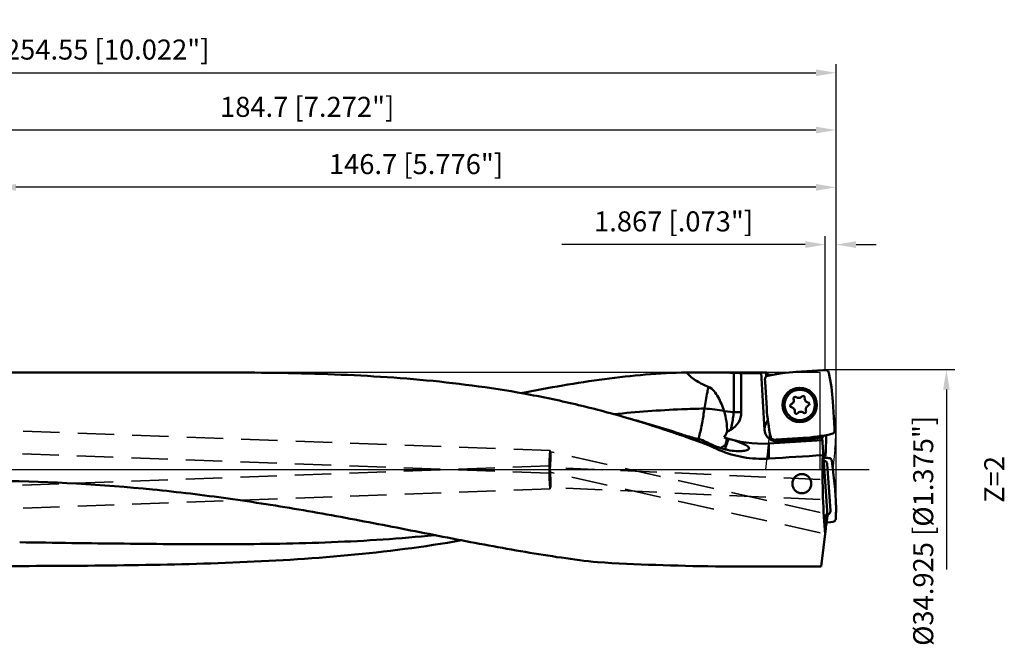
# Model space of a CAD drawing. Units: millimetres. Extents: x -102 to 214, y -31 to 90.
# Drawn here: x 42 to 214, y -31 to 79 of the extents above; entities that cross this region are included whole.
import ezdxf

# ---------------------------------------------------------------- set-up
doc = ezdxf.new("R2010")
doc.units = ezdxf.units.MM
doc.linetypes.add('CENTER2', pattern=[28.575, 19.05, -3.175, 3.175, -3.175])
doc.linetypes.add('DASHED2', pattern=[9.525, 6.35, -3.175])
for name, color, linetype, lineweight in [('1', 4, 'Continuous', 50), ('2', 7, 'Continuous', 25), ('3', 1, 'DASHED2', 35), ('4', 2, 'CENTER2', 25), ('cut', 1, 'Continuous', 25), ('nocut', 7, 'Continuous', 25), ('sk2', 7, 'Continuous', 25)]:
    doc.layers.add(name, color=color, linetype=linetype, lineweight=lineweight)
doc.layers.add('6', color=5, linetype='Continuous')
doc.styles.add('simplex', font='txt.shx', dxfattribs={"height": 3.5})
doc.dimstyles.new('コピー - ISO-25', dxfattribs={"dimscale": 0, "dimtxt": 3.5, "dimasz": 3.5, "dimexe": 1.5, "dimexo": 0, "dimgap": 2.3, "dimtad": 1, "dimdec": 8, "dimdsep": 46, "dimtxsty": 'simplex', "dimcen": 0.09, "dimclrd": 256, "dimclre": 256, "dimclrt": 256, "dimadec": 0, "dimazin": 0, "dimtfac": 1, "dimtofl": 0, "dimtmove": 0, "dimatfit": 3, "dimfxl": 1, "dimtolj": 1, "dimlwd": -1, "dimlwe": -1, "dimarcsym": 0})

# ---------------------------------------------------------------- blocks, each defined once
blk = doc.blocks.new('*D234')
at = {"layer": 'Defpoints', "color": 0}
for p in [(184.7, 69.28), (-69.85, 18.02), (184.7, -6.92)]:
    blk.add_point(p, dxfattribs=at)
at = {"layer": 'sk2'}
for p, q in [((-69.85, 18.02), (-69.85, 70.78)), ((184.7, -6.92), (184.7, 70.78)), ((-66.35, 69.28), (181.2, 69.28))]:
    blk.add_line(p, q, dxfattribs=at)
for points in [[(-66.35, 69.86), (-66.35, 68.69), (-69.85, 69.28)], [(181.2, 68.69), (181.2, 69.86), (184.7, 69.28)]]:
    blk.add_solid(points, dxfattribs=at)
at = {"layer": 'sk2', "insert": (57.43, 73.33), "char_height": 3.5, "attachment_point": 5, "style": 'simplex'}
blk.add_mtext('\\A1;254.55 [10.022"]', dxfattribs=at)
blk = doc.blocks.new('*D245')
at = {"layer": '2'}
for p, q in [((0, 24.9), (0, 60.78)), ((184.7, -6.92), (184.7, 60.78)), ((181.2, 59.28), (3.5, 59.28))]:
    blk.add_line(p, q, dxfattribs=at)
for points in [[(3.5, 59.86), (3.5, 58.69), (0, 59.28)], [(181.2, 58.69), (181.2, 59.86), (184.7, 59.28)]]:
    blk.add_solid(points, dxfattribs=at)
at = {"layer": 'Defpoints', "color": 0}
for p in [(0, 59.28), (0, 24.9), (184.7, -6.92)]:
    blk.add_point(p, dxfattribs=at)
at = {"layer": '2', "insert": (92.35, 63.33), "char_height": 3.5, "attachment_point": 5, "style": 'simplex'}
blk.add_mtext('\\A1;184.7 [7.272"]', dxfattribs=at)
blk = doc.blocks.new('*D267')
at = {"layer": '2'}
for p, q in [((38, 17.03), (38, 50.78)), ((184.7, -6.92), (184.7, 50.78)), ((181.2, 49.28), (41.5, 49.28))]:
    blk.add_line(p, q, dxfattribs=at)
for points in [[(41.5, 49.86), (41.5, 48.69), (38, 49.28)], [(181.2, 48.69), (181.2, 49.86), (184.7, 49.28)]]:
    blk.add_solid(points, dxfattribs=at)
at = {"layer": 'Defpoints', "color": 0}
for p in [(38, 49.28), (38, 17.03), (184.7, -6.92)]:
    blk.add_point(p, dxfattribs=at)
at = {"layer": '2', "insert": (111.35, 53.33), "char_height": 3.5, "attachment_point": 5, "style": 'simplex'}
blk.add_mtext('\\A1;146.7 [5.776"]', dxfattribs=at)
blk = doc.blocks.new('*D278')
at = {"layer": '2'}
for p, q in [((182.83, 17.37), (182.83, 40.78)), ((184.7, -6.92), (184.7, 40.78)), ((179.33, 39.28), (136.82, 39.28)), ((188.2, 39.28), (191.7, 39.28))]:
    blk.add_line(p, q, dxfattribs=at)
for points in [[(179.33, 38.69), (179.33, 39.86), (182.83, 39.28)], [(188.2, 39.86), (188.2, 38.69), (184.7, 39.28)]]:
    blk.add_solid(points, dxfattribs=at)
at = {"layer": 'Defpoints', "color": 0}
for p in [(182.83, 39.28), (182.83, 17.37), (184.7, -6.92)]:
    blk.add_point(p, dxfattribs=at)
at = {"layer": '2', "insert": (156.33, 43.33), "char_height": 3.5, "attachment_point": 5, "style": 'simplex'}
blk.add_mtext('\\A1;1.867 [.073"]', dxfattribs=at)
blk = doc.blocks.new('*D289')
at = {"layer": '2'}
for p, q in [((182.77, 17.46), (205.47, 17.46)), ((203.97, 13.96), (203.97, -17.46))]:
    blk.add_line(p, q, dxfattribs=at)
blk.add_solid([(204.55, 13.96), (203.39, 13.96), (203.97, 17.46)], dxfattribs=at)
at = {"layer": 'Defpoints', "color": 0}
for p in [(182.77, 17.46), (143.79, -17.46), (203.97, -17.46)]:
    blk.add_point(p, dxfattribs=at)
at = {"layer": '2', "insert": (199.92, -10.7), "char_height": 3.5, "attachment_point": 5, "rotation": 90, "style": 'simplex'}
blk.add_mtext('\\A1;%%C34.925 [%%c1.375"]', dxfattribs=at)

msp = doc.modelspace()

# ---------------------------------------------------------------- linework, layer by layer
at = {"layer": '1'}
for p, q in [((177.79463496, 17.07142112), (182.40778248, 17.35357395)), ((182.83347671, 17.36911961), (182.45969074, 17.35606728)), ((38.74074563, 16.9625), (75.10779361, 16.9625)), ((172.41950519, 16.96220523), (161.24177529, 16.9625)), ((166.84295698, 16.89087139), (166.84297357, 10)), ((168.15611414, 10), (168.15611608, 16.83816814)), ((168.15611608, 16.83816814), (171.61509339, 16.83816814)), ((171.60756104, 16.96132089), (172.22218657, 6.91228244)), ((171.68402504, 16.96249555), (171.65464991, 16.96245338)), ((172.29246779, 15.76295388), (172.30552012, 15.38916791)), ((172.49190678, 16.23037321), (172.41950519, 16.96220523)), ((172.69273984, 16.88687082), (172.74406977, 16.3680303)), ((173.22810789, 16.55404501), (173.66847697, 16.55404501)), ((173.22810789, 16.55404501), (173.23647658, 16.46945469)), ((172.59016629, 10.72411213), (172.30801346, 15.33725965)), ((184.14194395, 11.86695245), (184.42409678, 7.25380493)), ((165.14012183, 10.20908187), (166.84297357, 10)), ((168.15611511, 10), (166.84296527, 10)), ((172.78231004, 8.66625875), (172.43890748, 7.97749978)), ((184.43964244, 6.82811069), (184.42659011, 7.20189667)), ((157.11929245, 6.17056115), (156.86986866, 6.2568646)), ((157.12057723, 6.17380064), (156.87068732, 6.25793024)), ((157.77093207, 5.94339487), (157.62672164, 5.99387752)), ((157.77158773, 5.94291713), (157.62748557, 5.99402354)), ((157.69095108, 6.172974), (157.83602535, 6.12460872)), ((161.02168371, 5.23459296), (161.36197716, 5.122931)), ((173.89863352, 5.22194496), (174.2724195, 5.23499729)), ((178.93747528, 5.51964346), (174.32432776, 5.23749063)), ((174.44647158, 4.9444013), (174.42815701, 5.24384174)), ((178.95578984, 5.22020302), (174.44647158, 4.9444013)), ((175.62591877, 5.31709998), (175.64423333, 5.01765954)), ((178.93747528, 5.51964346), (178.95578984, 5.22020302)), ((183.18801268, -8.06652648), (182.27237531, 5.59146561)), ((182.95535942, 6.01617799), (182.90057043, 2.87731872)), ((161.20610648, 4.70649026), (160.87037268, 4.83022823)), ((163.31659926, 4.22436276), (163.31659926, 3.85629818)), ((172.96758457, 4.55337758), (172.96758394, 1.91883129)), ((182.303687, 5.12440857), (172.96758457, 4.55337758)), ((182.46619569, 2.70036773), (182.36590432, 2.50875427)), ((182.90057043, 2.87731872), (182.83929138, 2.87518695)), ((183.15958354, 0.98226615), (183.71410918, -7.22641585)), ((183.9821348, 1.49711472), (184.03095395, 1.1277114)), ((184.52016783, -3.5026584), (184.03706215, 1.07630034)), ((182.97610662, -9.79236283), (183.18801268, -8.06652648)), ((182.10212582, -16.91036521), (182.91364059, -10.30110781)), ((183.04282469, -9.24898778), (183.71534308, -9.17857232)), ((184.13776495, -9.12385404), (183.76695097, -9.17248782)), ((163.63548718, -16.91036521), (182.10212582, -16.91036521))]:
    msp.add_line(p, q, dxfattribs=at)
for radius in [3, 2.65]:
    msp.add_circle((178.36605512, 11.29553229), radius, dxfattribs=at)
for centre, radius, start, end in [((179.79875691, -15.69568315), 32.82833573, 93.5000000005, 102.3746699119), ((151.37483968, 9.8628305), 32.82833573, 3.5000000005, 12.3746699121), ((176.63112514, 12.0807066), 0.693, 290.4852528817, 20.8147471289), ((177.55183838, 12.43072395), 0.292, 50.4852527099, 200.8147471255), ((178.17857103, 13.19061287), 0.693, 230.4852529377, 320.8147471858), ((178.94205156, 12.5682605), 0.292, 350.4852528558, 140.8147469891), ((179.913501, 12.40543856), 0.693, 170.4852528786, 260.8147471563), ((205.35727055, 12.72823408), 32.82833573, 183.5000000005, 192.3746699121), ((176.97584193, 11.15799573), 0.292, 110.4852528569, 260.8147471985), ((176.81860923, 10.18562601), 0.693, 350.4852528688, 80.8147470978), ((180.10098509, 10.51035798), 0.693, 110.4852528165, 200.8147471096), ((179.7562683, 11.43306884), 0.292, 290.4852530116, 80.8147470594), ((164.70000489, 10), 3.45610925, 298.1791973171, 359.9999999954), ((177.79005867, 10.02280408), 0.292, 170.4852528791, 320.8147469836), ((178.55353921, 9.4004517), 0.693, 50.485252948, 140.8147471883), ((179.18027186, 10.16034063), 0.292, 230.4852526852, 20.8147471714), ((174.31826964, 7.04048437), 2.1, 153.5000000006, 273.4999999958), ((159.70000489, 8.97363148), 6.42502938, 328.576511639, 338.6689905416), ((171.74661315, 24.51608402), 20, 250.8407681075, 273.4999999878), ((175.5160314, 7.11374262), 2.1, 273.4999999991, 304.5027191334), ((176.93335333, 38.28674772), 32.82833573, 273.5000000005, 282.3746699119), ((176.93335333, 38.28674772), 33.12833573, 273.5000000002, 279.434403743)]:
    msp.add_arc(centre, radius, start, end, dxfattribs=at)
for centre, major_axis, ratio, start_param, end_param in [((174.07989108, 0), (1.73168826, -16.95977986), 0.1754158187, 3.0292174773, 3.117788242), ((178.19367406, 0), (36.35536945, -16.75083059), 0.0734786747, 4.3100057351, 4.3248974129), ((88.03265054, 0), (282.52514335, 16.65302529), 0.0114163015, 5.0170669059, 5.0521468945), ((184.1291279, 0), (0, -16.9625), 0.1051042353, 4.5639443671, 5.4383532482), ((185.38011949, -10.86509883), (1.54434453, -22.85970715), 0.0872897061, 4.0556554743, 4.0919066535), ((184.44079116, 3.14627656), (1.99981477, 0.06961011), 0.0873897906, 3.7952393483, 3.8316489899), ((183.07845041, -9.53450102), (0.00681556, -1.79481677), 0.1032430549, 2.4982983752, 3.1179459299), ((170.89550043, 0), (92.66964448, 0), 0.1830426791, 4.407291316, 4.6339656692)]:
    msp.add_ellipse(centre, major_axis=major_axis, ratio=ratio, start_param=start_param, end_param=end_param, dxfattribs=at)
for points in [[(182.40778248, 17.35357395), (182.42507287, 17.35463148), (182.44237859, 17.35546273), (182.45969074, 17.35606728)], [(161.24177529, 16.96250745), (163.10898854, 16.96250745), (164.97635687, 16.9387189), (166.84295698, 16.89087139)], [(173.22810789, 16.55404501), (173.18473924, 16.55404501), (173.14135167, 16.55530275), (173.09805731, 16.55783999)], [(172.30801346, 15.33725965), (172.30695593, 15.35455004), (172.30612468, 15.37185576), (172.30552012, 15.38916791)], [(148.54251414, 8.92305074), (148.39173755, 8.96744959), (148.2409029, 9.01165173), (148.09001069, 9.05565603)], [(165.12767905, 10.24714235), (165.13189004, 10.23447623), (165.13610162, 10.22180795), (165.14002691, 10.2090504)], [(166.33208423, 6.95352945), (166.12032544, 6.84009607), (165.90401902, 6.73492454), (165.68488438, 6.63649219)], [(184.42409678, 7.25380493), (184.42515431, 7.23651454), (184.42598556, 7.21920882), (184.42659011, 7.20189667)], [(156.9274637, 6.42657296), (157.18217534, 6.34267892), (157.43667687, 6.25814423), (157.69096316, 6.17296962)], [(157.62672164, 5.99387752), (157.45765518, 6.05299162), (157.28851214, 6.11188714), (157.11929245, 6.17056115)], [(160.87037268, 4.83022823), (159.84004352, 5.20903753), (158.80690773, 5.58031207), (157.77093207, 5.94339487)], [(160.78769475, 5.7596266), (160.74830944, 5.61022277), (160.70776097, 5.46111992), (160.66596125, 5.31237352)], [(174.32432776, 5.23749063), (174.30703737, 5.2364331), (174.28973165, 5.23560185), (174.2724195, 5.23499729)], [(182.46232731, 5.82526068), (182.46578358, 5.85923395), (182.46654213, 5.89361623), (182.46425792, 5.92768839)], [(162.39515286, 4.26343762), (161.99921074, 4.41220869), (161.60286302, 4.55990498), (161.20610648, 4.70649026)], [(162.51496165, 4.58422376), (162.13008615, 4.76260675), (161.7457823, 4.94222708), (161.3619885, 5.12292562)], [(162.82393954, 4.10184722), (162.68106316, 4.15584982), (162.53813432, 4.20971385), (162.39515286, 4.26343762)], [(171.7689645, 1.88138851), (172.16869931, 1.88138851), (172.56862906, 1.89387792), (172.96758426, 1.91883131)], [(182.85872728, 2.31648954), (182.73625909, 2.32049763), (182.61376686, 2.32382886), (182.49126185, 2.32648294)], [(183.41734989, 2.01606186), (183.11507038, 2.03118303), (182.81255377, 2.04213877), (182.50997241, 2.04892605)], [(184.03706215, 1.07630034), (184.03525142, 1.09346279), (184.03321499, 1.11060291), (184.03095395, 1.12771185)], [(183.71534308, -9.17857232), (183.7325707, -9.17676851), (183.74977626, -9.17473985), (183.76695097, -9.17248737)]]:
    msp.add_open_spline(points, degree=3, dxfattribs=at)
for points, knots in [([(182.83347672, 17.3691195), (182.90257681, 17.37153607), (183.04280528, 17.35203492), (183.22970728, 17.2530804), (183.37196717, 17.09659392), (183.42565682, 16.96559364), (183.44047826, 16.89805854)], [0, 0, 0, 0, 0.250016473, 0.4999997764, 0.7499834631, 1, 1, 1, 1]), ([(148.09001069, 9.05565603), (145.14126323, 9.91559154), (139.21126162, 11.47882565), (127.2278819, 13.96548246), (112.03089151, 15.91918072), (93.61839303, 16.86456394), (81.29436416, 16.96249993), (75.10779341, 16.9625)], [0, 0, 0, 0, 0.1250829887, 0.2495954543, 0.498187195, 0.7480661807, 1, 1, 1, 1]), ([(158.6075701, 16.94668156), (153.8168589, 16.8612116), (144.11872982, 15.99202557), (134.55368133, 14.29541331), (129.72553922, 13.35273968)], [0, 0, 0, 0, 0.4934179192, 1, 1, 1, 1]), ([(158.60757057, 16.94668123), (158.82708203, 16.9493188), (159.37580344, 16.96072208), (160.25394869, 16.95508479), (160.91248949, 16.96250745), (161.24177523, 16.96250745)], [0, 0, 0, 0, 0.250004186, 0.624999665, 1, 1, 1, 1]), ([(162.39743251, 14.46001378), (161.6931632, 14.74133831), (160.31081525, 15.39551348), (159.11147382, 16.37345166), (158.60757057, 16.94668123)], [0, 0, 0, 0, 0.4984079921, 1, 1, 1, 1]), ([(168.15611511, 16.83816808), (168.04957518, 16.84438144), (167.61208127, 16.86716974), (167.17421559, 16.88237088), (166.84296527, 16.89086202)], [0, 0, 0, 0, 0.2436105964, 1, 1, 1, 1]), ([(171.65464991, 16.96245338), (171.6478774, 16.96242999), (171.63662232, 16.96207014), (171.62054053, 16.96279888), (171.61401965, 16.96093256), (171.60749936, 16.96232961), (171.60756105, 16.96132089)], [0, 0, 0, 0, 0.4310958495, 0.7449738794, 0.9356715279, 1, 1, 1, 1]), ([(172.29246791, 15.76295389), (172.29005134, 15.83205398), (172.30955249, 15.97228245), (172.40850701, 16.15918445), (172.56499348, 16.30144434), (172.69599377, 16.35513399), (172.76352887, 16.36995543)], [0, 0, 0, 0, 0.250016473, 0.4999997764, 0.7499834631, 1, 1, 1, 1]), ([(173.09805731, 16.55783999), (173.04736362, 16.56081087), (172.95621107, 16.56901647), (172.8355232, 16.5921615), (172.75943634, 16.61520533), (172.71681794, 16.64349051), (172.71539008, 16.65792323)], [0, 0, 0, 0, 0.3764076632, 0.6822511802, 0.8924963789, 1, 1, 1, 1]), ([(162.39741131, 14.46002427), (162.34190888, 14.14285043), (162.11693064, 12.8719889), (161.88238338, 11.60282764), (161.70180464, 10.65118274)], [0, 0, 0, 0, 0.2494874705, 1, 1, 1, 1]), ([(165.12767905, 10.24714235), (164.85563039, 11.06542854), (164.38039432, 12.27934133), (163.45747765, 13.72002189), (162.78794996, 14.30402124), (162.39743251, 14.46001378)], [0, 0, 0, 0, 0.5039187936, 0.7542591805, 1, 1, 1, 1]), ([(161.70179941, 10.65118298), (160.38706313, 10.6282), (155.12258858, 10.4670212), (149.86782631, 10.05984537), (145.93586308, 9.66733348)], [0, 0, 0, 0, 0.2496822022, 1, 1, 1, 1]), ([(161.70179942, 10.65118302), (161.60593225, 9.81858659), (161.3556968, 8.17635714), (160.99714198, 6.55414144), (160.78769475, 5.7596266)], [0, 0, 0, 0, 0.5049523479, 1, 1, 1, 1]), ([(165.12767905, 10.24714235), (164.59924815, 10.35264729), (163.459808, 10.52210078), (162.31254081, 10.61704199), (161.70180522, 10.65118259)], [0, 0, 0, 0, 0.4683504623, 1, 1, 1, 1]), ([(148.5408495, 8.92097865), (149.24377129, 8.73387378), (152.05691986, 7.96339528), (154.84779979, 7.11154431), (156.9272314, 6.42664899)], [0, 0, 0, 0, 0.2493892006, 1, 1, 1, 1]), ([(156.86986866, 6.2568646), (156.17927392, 6.49531925), (153.41909087, 7.43186614), (150.6376918, 8.30608839), (148.54251414, 8.92305074)], [0, 0, 0, 0, 0.2506590416, 1, 1, 1, 1]), ([(165.14012052, 10.20908292), (165.32955074, 9.61969079), (165.59741881, 8.43523716), (165.68680725, 7.22561942), (165.68488331, 6.63649301)], [0, 0, 0, 0, 0.5123967936, 1, 1, 1, 1]), ([(166.84299521, 9.9999962), (166.81330293, 9.7394784), (166.68321631, 8.71776453), (166.50127839, 7.70238405), (166.33205981, 6.95351795)], [0, 0, 0, 0, 0.2545794145, 1, 1, 1, 1]), ([(161.0216852, 5.23459129), (160.75586327, 5.29069803), (159.68147979, 5.54113349), (158.62496898, 5.86284267), (157.83602539, 6.12460872)], [0, 0, 0, 0, 0.2463278507, 1, 1, 1, 1]), ([(165.91820403, 5.38418262), (165.87783588, 5.25248211), (165.72121375, 4.7618915), (165.54206179, 4.27808009), (165.39212216, 3.93188313)], [0, 0, 0, 0, 0.26746192, 1, 1, 1, 1]), ([(165.61797883, 5.47823112), (165.60674684, 5.38155926), (165.55785323, 5.01258792), (165.48566852, 4.64645209), (165.4160909, 4.38052043)], [0, 0, 0, 0, 0.2614745088, 1, 1, 1, 1]), ([(173.89863352, 5.22194508), (173.82953343, 5.21952851), (173.68930496, 5.23902966), (173.50240296, 5.33798418), (173.36014307, 5.49447065), (173.30645342, 5.62547094), (173.29163198, 5.69300604)], [0, 0, 0, 0, 0.250016473, 0.4999997764, 0.7499834631, 1, 1, 1, 1]), ([(182.36369293, 5.60650379), (182.37535212, 5.60844115), (182.40019651, 5.62945091), (182.44086501, 5.70092598), (182.45696722, 5.77257402), (182.46232731, 5.82526068)], [0, 0, 0, 0, 0.1427158267, 0.3605215349, 1, 1, 1, 1]), ([(184.43964233, 6.82811069), (184.4420589, 6.7590106), (184.42255775, 6.61878213), (184.32360323, 6.43188013), (184.16711675, 6.28962024), (184.03611647, 6.23593059), (183.96858137, 6.22110915)], [0, 0, 0, 0, 0.250016473, 0.4999997764, 0.7499834631, 1, 1, 1, 1]), ([(161.3619885, 5.12292562), (161.47063037, 5.04012081), (161.94744351, 4.68499668), (162.4394323, 4.35048459), (162.82393954, 4.10184722)], [0, 0, 0, 0, 0.2297760993, 1, 1, 1, 1]), ([(162.51496165, 4.58422376), (162.71472911, 4.49163568), (162.98158861, 4.37083501), (163.24989233, 4.25333016), (163.31659926, 4.22436276)], [0, 0, 0, 0, 0.7517120083, 1, 1, 1, 1]), ([(163.31659926, 4.22436276), (163.85757466, 3.98944489), (164.92392852, 3.60405948), (166.48064772, 3.26809427), (167.66954063, 3.18109456), (168.46897503, 3.23211054), (168.8068026, 3.29054817), (168.95557805, 3.32990299)], [0, 0, 0, 0, 0.3055908428, 0.5854017967, 0.8230036589, 0.9202615381, 1, 1, 1, 1]), ([(163.31659926, 3.85629818), (164.61907611, 3.20816377), (167.38867624, 2.21436556), (170.31109937, 1.88138851), (171.7689645, 1.88138851)], [0, 0, 0, 0, 0.4994786171, 1, 1, 1, 1]), ([(165.41609051, 4.38049395), (165.34607941, 4.32523634), (165.05786818, 4.1062519), (164.75390724, 3.9081245), (164.51827547, 3.77078356)], [0, 0, 0, 0, 0.2464328506, 1, 1, 1, 1]), ([(165.34331183, 3.53185706), (165.34841224, 3.56388079), (165.36825496, 3.69676473), (165.3831549, 3.83037007), (165.39212658, 3.9318992)], [0, 0, 0, 0, 0.2413609743, 1, 1, 1, 1]), ([(165.39212216, 3.93188313), (165.39532214, 3.96809044), (165.40719555, 4.11739876), (165.41375082, 4.26711772), (165.4160909, 4.38052043)], [0, 0, 0, 0, 0.2426865, 1, 1, 1, 1]), ([(167.00405772, 5.08651459), (167.21689451, 5.00364387), (167.62074355, 4.8464694), (168.18682299, 4.61843543), (168.66958532, 4.40785908), (169.05313218, 4.21252676), (169.30047977, 4.04761231), (169.43040523, 3.91510658), (169.48747582, 3.82596494), (169.51062379, 3.73630382), (169.48951207, 3.61353334), (169.41846773, 3.54317171), (169.36624357, 3.50499065)], [0, 0, 0, 0, 0.2153664144, 0.4086102155, 0.5754809963, 0.7117142516, 0.8144766999, 0.8537274714, 0.8859529376, 0.9132391964, 0.9389991833, 1, 1, 1, 1]), ([(169.36624357, 3.50499065), (169.34141291, 3.48683696), (169.21401014, 3.40813926), (169.0701838, 3.36021906), (168.95557805, 3.32990299)], [0, 0, 0, 0, 0.2060124525, 1, 1, 1, 1]), ([(182.48448201, 2.42760214), (182.48507155, 2.41880821), (182.50655932, 2.39918061), (182.58220637, 2.36918194), (182.65740497, 2.35253673), (182.71499478, 2.34131545)], [0, 0, 0, 0, 0.1050789386, 0.3004861054, 1, 1, 1, 1]), ([(182.71499478, 2.34131545), (182.72597041, 2.33917687), (182.77375395, 2.3301809), (182.82173124, 2.32223779), (182.85872728, 2.31648954)], [0, 0, 0, 0, 0.2299791091, 1, 1, 1, 1]), ([(183.98213468, 1.49711476), (183.97311079, 1.56542423), (183.93068537, 1.70008386), (183.80218603, 1.86743975), (183.62437367, 1.98142481), (183.48639276, 2.01260402), (183.41734989, 2.01606186)], [0, 0, 0, 0, 0.2495978046, 0.4994279551, 0.7495818335, 1, 1, 1, 1]), ([(182.54472832, 1.5289835), (182.62036834, 1.53252212), (182.77455995, 1.51091283), (182.97533276, 1.39337969), (183.1153698, 1.20790713), (183.1544976, 1.05755365), (183.15958354, 0.98226615)], [0, 0, 0, 0, 0.2504661693, 0.5006164034, 0.7504059246, 1, 1, 1, 1]), ([(177.07923935, -2.4611258), (177.07921883, -2.2461413), (177.16256841, -1.810577), (177.5251585, -1.25477946), (178.07466192, -0.87892242), (178.51258814, -0.79073693), (178.72918031, -0.79073693)], [0, 0, 0, 0, 0.2488320357, 0.4988250073, 0.7493071832, 1, 1, 1, 1]), ([(178.72918031, -0.79073693), (178.94578592, -0.79073693), (179.38365823, -0.87914045), (179.93326055, -1.25477001), (180.29573702, -1.81063342), (180.37907613, -2.24614485), (180.3790671, -2.46112613)], [0, 0, 0, 0, 0.2507161098, 0.5011975208, 0.7511640161, 1, 1, 1, 1]), ([(38.74074563, -1.98409923), (47.62161716, -2.09519556), (60.94309361, -2.8578606), (78.57427502, -4.97787922), (91.70779878, -7.04826335), (104.72468846, -9.47267276), (117.60630058, -12.04391842), (130.34407318, -14.46041789), (138.83533931, -15.72100765), (143.05880596, -16.17913138)], [0, 0, 0, 0, 0.2527527263, 0.3791009109, 0.5052868308, 0.6310442795, 0.7558853152, 0.879103039, 1, 1, 1, 1]), ([(178.72918031, -4.14675763), (178.51069112, -4.14675763), (178.07016408, -4.05532283), (177.52314896, -3.67201405), (177.1630534, -3.11363854), (177.07925997, -2.6772306), (177.07923935, -2.4611258)], [0, 0, 0, 0, 0.2518988199, 0.5019716523, 0.750850166, 1, 1, 1, 1]), ([(180.3790671, -2.46112613), (180.37905803, -2.67724791), (180.29529534, -3.11365088), (179.93517128, -3.67200755), (179.38818413, -4.05529511), (178.94765764, -4.14675763), (178.72918031, -4.14675763)], [0, 0, 0, 0, 0.2491729634, 0.4980155429, 0.7481112517, 1, 1, 1, 1]), ([(184.65869433, -8.56121825), (184.70118566, -7.71824836), (184.72063477, -6.02835214), (184.60872878, -4.34205325), (184.52016783, -3.5026584)], [0, 0, 0, 0, 0.4999959636, 1, 1, 1, 1]), ([(183.07601814, -7.74016938), (183.05429998, -7.73528087), (183.02393979, -7.79434467), (183.00423263, -7.86113177), (182.97175726, -8.00856975), (182.94258695, -8.24452803), (182.91482734, -8.59109426), (182.89773082, -8.99484025), (182.88917612, -9.57188845), (182.89840178, -10.010896), (182.91364059, -10.30110781)], [0, 0, 0, 0, 0.0257793698, 0.0531523854, 0.090834439, 0.195056112, 0.3319183469, 0.4917670706, 0.6634650228, 1, 1, 1, 1]), ([(183.71410918, -7.22641585), (183.71922507, -7.30207956), (183.70042563, -7.45711342), (183.585331, -7.66038829), (183.4003989, -7.80350074), (183.24940501, -7.84464253), (183.17354304, -7.85067102)], [0, 0, 0, 0, 0.2496281043, 0.4993833784, 0.7495007402, 1, 1, 1, 1]), ([(184.13776494, -9.12385387), (184.20629721, -9.11486931), (184.34129697, -9.07269938), (184.50931426, -8.9447973), (184.62385602, -8.76764687), (184.65522205, -8.63002293), (184.65869433, -8.56121825)], [0, 0, 0, 0, 0.2504350156, 0.500571835, 0.7503855279, 1, 1, 1, 1]), ([(42.15054441, -12.69455937), (48.22360654, -12.77864483), (57.32818338, -12.91078959), (69.45918439, -13.02289326), (81.54472464, -13.0561939), (96.59214816, -12.826097), (108.59875981, -12.0620036), (114.56097308, -11.45095695)], [0, 0, 0, 0, 0.2514696536, 0.376999403, 0.5022839379, 0.7518509302, 1, 1, 1, 1]), ([(119.2950152, -12.35110843), (112.71786596, -13.50798602), (99.4177693, -15.1983116), (79.30235321, -16.36605279), (59.05847581, -16.77629951), (45.52292795, -16.83770763), (38.74074563, -16.84744959)], [0, 0, 0, 0, 0.248035589, 0.497267229, 0.7480990357, 1, 1, 1, 1])]:
    msp.add_open_spline(points, degree=3, knots=knots, dxfattribs=at)
at = {"layer": '3'}
for p, q in [((134.77344859, 3.35360126), (15.93281385, 7.72059459)), ((134.62656119, -0.64370085), (16.00000489, 3.71542582)), ((134.77344859, 3.35360126), (134.77329163, 3.35360414)), ((134.86144701, 3.09652734), (134.78459319, 3.33695873)), ((181.92705782, -7.48155117), (134.84993818, 3.11498604)), ((134.62656119, 0.64370085), (16.00000489, -3.71542582)), ((134.62656119, 0.64370085), (134.62671815, 0.64370373)), ((134.73810395, 0.38157681), (134.6388972, 0.62792115)), ((181.92705377, -1.74585676), (134.7274238, 0.39560596)), ((134.7274238, 0.39560596), (134.73835808, 0.38156669)), ((134.62656119, -0.64370085), (134.62671815, -0.64370373)), ((134.7181672, -0.43108257), (134.6388972, -0.62792115)), ((134.70996939, -0.44107685), (134.71832607, -0.43111981)), ((181.92705782, -11.06911948), (134.70996939, -0.44107685)), ((134.77344859, -3.35360126), (16.00000489, -7.71812554)), ((134.77344859, -3.35360126), (134.77329163, -3.35360414)), ((134.86041709, -3.09974936), (134.78459319, -3.33695873)), ((181.92705782, -5.24945734), (134.85095854, -3.11359925))]:
    msp.add_line(p, q, dxfattribs=at)
for points, knots in [([(134.77329163, 3.35360414), (134.7687981, 3.35360414), (134.76002259, 3.33730374), (134.75216111, 3.3103857), (134.74153438, 3.26120826), (134.72593178, 3.16268422), (134.70637361, 2.9955518), (134.68418326, 2.75037252), (134.66217875, 2.45124923), (134.64143091, 2.11004655), (134.62277862, 1.73987283), (134.61227763, 1.48483627), (134.60751496, 1.35495021)], [0, 0, 0, 0, 0.0067033756, 0.0218640338, 0.046116639, 0.0794328378, 0.1719618813, 0.29612418, 0.4471038403, 0.6192198872, 0.8061075202, 1, 1, 1, 1]), ([(134.84993818, 3.11498604), (134.84627388, 3.11581084), (134.83642171, 3.10301863), (134.82494069, 3.06217823), (134.80568361, 2.96246921), (134.7883852, 2.80192163), (134.76912926, 2.58138755), (134.75161189, 2.31386326), (134.72933446, 1.89380016), (134.71234514, 1.44950693), (134.69919728, 0.99791479), (134.69170797, 0.67114146), (134.68676562, 0.36971003), (134.68453184, 0.10445123), (134.68531362, -0.11426406), (134.68853351, -0.26440596), (134.69334509, -0.35385716), (134.69738731, -0.39922316), (134.70185871, -0.42434529), (134.70666668, -0.44033345), (134.71065818, -0.44123189)], [0, 0, 0, 0, 0.0031549622, 0.0104101922, 0.0387782953, 0.0851740498, 0.1477744203, 0.2239835077, 0.3106211538, 0.5010035978, 0.597484926, 0.6901058711, 0.7755514468, 0.8507404339, 0.9128430474, 0.9594880398, 0.9763814825, 0.9887577052, 0.9965633154, 1, 1, 1, 1]), ([(134.71863229, -0.4310675), (134.72680769, -0.41086407), (134.73639259, -0.34849934), (134.7537988, -0.22990038), (134.77178424, -0.05845228), (134.80034096, 0.25449932), (134.83331931, 0.71899987), (134.86641661, 1.31858103), (134.88878313, 1.91803429), (134.89638686, 2.38291137), (134.89309385, 2.69880144), (134.88749482, 2.87594312), (134.87770655, 3.00358403), (134.86887918, 3.07225323), (134.86111977, 3.09645367)], [0, 0, 0, 0, 0.0184851927, 0.0528870935, 0.1020899307, 0.1644666074, 0.3195226417, 0.4969421902, 0.6737748163, 0.8282837508, 0.891176965, 0.9417623286, 0.9784452754, 1, 1, 1, 1]), ([(134.78458872, 3.33685415), (134.78380857, 3.3393013), (134.78163963, 3.34520768), (134.77769326, 3.35344266), (134.77344858, 3.35360121)], [0, 0, 0, 0, 0.37682656, 1, 1, 1, 1]), ([(134.79249481, 1.35495021), (134.80064698, 1.57727365), (134.81252348, 1.9963446), (134.8209339, 2.56479664), (134.8133328, 2.99355879), (134.80588843, 3.22728756), (134.79091519, 3.30982814)], [0, 0, 0, 0, 0.3412101988, 0.6431172827, 0.8713400985, 1, 1, 1, 1]), ([(134.86111977, 3.09645367), (134.86029535, 3.0990249), (134.85783774, 3.10550871), (134.85426254, 3.11401268), (134.84972666, 3.11503365)], [0, 0, 0, 0, 0.367392751, 1, 1, 1, 1]), ([(134.5821021, -0.1801709), (134.58178861, -0.07670681), (134.58279881, 0.10845847), (134.58722758, 0.35122485), (134.59933696, 0.51771398), (134.60648384, 0.60535659), (134.61745538, 0.63266862)], [0, 0, 0, 0, 0.3809768444, 0.6825101347, 0.8916206299, 1, 1, 1, 1]), ([(134.60751496, 1.35495021), (134.602759, 1.22524699), (134.59456577, 0.97056065), (134.58607304, 0.60074945), (134.58178808, 0.25982463), (134.58184468, -0.03914548), (134.58600904, -0.28430048), (134.59331864, -0.45162098), (134.60161267, -0.5503953), (134.60870196, -0.59982), (134.61438881, -0.62685928), (134.6221586, -0.64353635), (134.62656119, -0.6437008)], [0, 0, 0, 0, 0.1942636924, 0.3813966387, 0.5536357331, 0.7046259429, 0.8287003132, 0.9210555196, 0.9542584334, 0.9783825945, 0.9934058343, 1, 1, 1, 1]), ([(134.61745538, 0.63266862), (134.61861242, 0.63554891), (134.62045656, 0.64002299), (134.62474303, 0.64363289), (134.62656119, 0.6437008)], [0, 0, 0, 0, 0.6304546128, 1, 1, 1, 1]), ([(134.62671815, 0.64370373), (134.62775268, 0.64370373), (134.63440731, 0.64072758), (134.63672282, 0.63323876), (134.63890036, 0.62781866)], [0, 0, 0, 0, 0.1504620681, 1, 1, 1, 1]), ([(134.63890036, 0.62781866), (134.64879699, 0.60318496), (134.66210476, 0.53017695), (134.68208638, 0.39256845), (134.70196052, 0.19748452), (134.73178207, -0.15549641), (134.76410925, -0.67870261), (134.78385774, -1.11940246), (134.79249481, -1.35495021)], [0, 0, 0, 0, 0.0400081886, 0.1107755919, 0.2101902328, 0.3351678016, 0.6447792904, 1, 1, 1, 1]), ([(134.68842521, -0.30096832), (134.68819184, -0.20340369), (134.68893807, -0.0325714), (134.69466444, 0.16627663), (134.7021983, 0.28410669), (134.70916817, 0.3440054), (134.71466466, 0.37483822), (134.72259827, 0.39579651), (134.72743161, 0.3956056)], [0, 0, 0, 0, 0.4173325566, 0.7323002432, 0.8461232238, 0.9286125878, 0.9793093244, 1, 1, 1, 1]), ([(134.69507889, -0.26199479), (134.7187566, -0.02599724), (134.7558991, 0.5129126), (134.78139809, 1.05232373), (134.79249481, 1.35495021)], [0, 0, 0, 0, 0.4392166781, 1, 1, 1, 1]), ([(134.73811374, 0.38145416), (134.7468333, 0.35972238), (134.75860993, 0.29544772), (134.77618137, 0.17442126), (134.79359289, 0.00311553), (134.81948432, -0.3064143), (134.84714452, -0.76493021), (134.87242539, -1.35749483), (134.88784114, -1.95056613), (134.89202993, -2.41016106), (134.88798102, -2.72071565), (134.88287079, -2.89234053), (134.87415463, -3.01342005), (134.86747243, -3.07771083), (134.86049688, -3.09962638)], [0, 0, 0, 0, 0.0201309523, 0.0556488688, 0.1054511547, 0.1679837873, 0.322758121, 0.500265577, 0.6778791752, 0.8327995716, 0.8953087795, 0.9449678868, 0.9802274844, 1, 1, 1, 1]), ([(134.60751496, -1.35495021), (134.60369895, -1.25088113), (134.59082044, -0.859402), (134.58297337, -0.46772445), (134.5821021, -0.1801709)], [0, 0, 0, 0, 0.2658683714, 1, 1, 1, 1]), ([(134.69257999, -2.84018236), (134.68347703, -2.73677817), (134.64564366, -2.24228102), (134.62188334, -1.74680038), (134.60751496, -1.35495021)], [0, 0, 0, 0, 0.2093172169, 1, 1, 1, 1]), ([(134.62671815, -0.64370373), (134.62775268, -0.64370373), (134.63440731, -0.64072758), (134.63672282, -0.63323876), (134.63890036, -0.62781866)], [0, 0, 0, 0, 0.1504620681, 1, 1, 1, 1]), ([(134.63890036, -0.62781866), (134.65474324, -0.58838416), (134.67107294, -0.4642166), (134.68699328, -0.34258462), (134.69507889, -0.26199479)], [0, 0, 0, 0, 0.3441342457, 1, 1, 1, 1]), ([(134.85095854, -3.11359925), (134.84401009, -3.113284), (134.8356242, -3.08174938), (134.82444077, -3.03791572), (134.81237002, -2.95115949), (134.79929383, -2.83975873), (134.78593129, -2.69773939), (134.7669292, -2.46142847), (134.74505012, -2.11900898), (134.72263317, -1.67157097), (134.70465943, -1.20014763), (134.6925725, -0.7405731), (134.68876294, -0.44216278), (134.68842521, -0.30096832)], [0, 0, 0, 0, 0.0073929035, 0.0258742286, 0.0556586342, 0.0962640706, 0.1468769163, 0.2065976954, 0.3485342387, 0.5113671463, 0.6828210061, 0.8499280023, 1, 1, 1, 1]), ([(134.79249481, -1.35495021), (134.80110715, -1.58982313), (134.81365698, -2.02937294), (134.81973015, -2.55180399), (134.81586041, -2.9047), (134.81034624, -3.09995022), (134.80053369, -3.23812907), (134.79262562, -3.3116444), (134.78458872, -3.33685415)], [0, 0, 0, 0, 0.3554160897, 0.6649720688, 0.7898879754, 0.8892495896, 0.9599871405, 1, 1, 1, 1]), ([(134.77329163, -3.35360414), (134.76924326, -3.35360414), (134.76095469, -3.33972342), (134.75368367, -3.31586641), (134.74380554, -3.27309007), (134.72934847, -3.18681796), (134.71117342, -3.04015649), (134.69900902, -2.91321218), (134.69257999, -2.84018236)], [0, 0, 0, 0, 0.0232096147, 0.074370444, 0.155915186, 0.267899694, 0.5796943347, 1, 1, 1, 1]), ([(134.78458872, -3.33685415), (134.78380857, -3.3393013), (134.78163963, -3.34520768), (134.77769326, -3.35344266), (134.77344858, -3.35360121)], [0, 0, 0, 0, 0.37682656, 1, 1, 1, 1]), ([(134.86049688, -3.09962638), (134.85983025, -3.10172078), (134.85805259, -3.10666604), (134.85446012, -3.11375812), (134.85090534, -3.11359684)], [0, 0, 0, 0, 0.3818267459, 1, 1, 1, 1])]:
    msp.add_open_spline(points, degree=3, knots=knots, dxfattribs=at)
msp.add_open_spline([(134.79091519, 3.30982814), (134.78926375, 3.31893176), (134.78739898, 3.32803906), (134.78458872, 3.33685415)], degree=3, dxfattribs=at)
at = {"layer": '4'}
msp.add_line((0, 0), (191.02457292, 0), dxfattribs=at)
at = {"layer": 'cut'}
for p, q in [((177.75263496, 17.16458554), (182.36578251, 17.44521967)), ((182.41769077, 17.44769981), (182.79147665, 17.46068368)), ((172.2501034, 15.88459386), (172.25046787, 15.86386723)), ((172.26352076, 15.49253637), (172.25046787, 15.86386723)), ((172.91619279, 4.30497743), (173.14232268, 6.4559356)), ((172.46357052, 0), (172.91619279, 4.30497743)), ((184.4981654, 3.52583429), (184.12825804, 0)), ((172.46357052, 0), (184.12825804, 0))]:
    msp.add_line(p, q, dxfattribs=at)
for centre, radius, start, end in [((182.48696841, 15.45329858), 1.99560408, 91.9894296703, 93.4815098911), ((174.22064506, 15.56134349), 1.95833346, 182.0135330315, 183.5237905047), ((184.03748349, 8.57244328), 0.59996523, 2.8746592085, 66.2925279104), ((151.85067438, 6.95691761), 32.82729646, 0, 2.8733602547), ((151.85067438, 6.95691761), 32.82729646, 354.0005305257, 0)]:
    msp.add_arc(centre, radius, start, end, dxfattribs=at)
for points, knots in [([(182.79147665, 17.46068368), (182.86078999, 17.46309137), (183.00108326, 17.44362473), (183.18782242, 17.34511505), (183.32993549, 17.18963343), (183.38367186, 17.05934372), (183.39849773, 16.99209362)], [0, 0, 0, 0, 0.2513206485, 0.5013213841, 0.7504556229, 1, 1, 1, 1]), ([(172.72151968, 16.46711858), (172.65548123, 16.45271581), (172.52761731, 16.40120741), (172.37348422, 16.26536625), (172.27325297, 16.08666462), (172.2501034, 15.95162435), (172.2501034, 15.88459386)], [0, 0, 0, 0, 0.2515202728, 0.5016080522, 0.7505647878, 1, 1, 1, 1]), ([(183.39848536, 16.99203315), (183.48910411, 16.58151143), (183.81960082, 14.93315398), (184.02185981, 13.25910453), (184.09998442, 12.00092894)], [0, 0, 0, 0, 0.2500913702, 1, 1, 1, 1]), ([(172.54816629, 10.87241729), (172.52451677, 11.25375468), (172.43021555, 12.77659293), (172.3363087, 14.29945557), (172.2660141, 15.44097847)], [0, 0, 0, 0, 0.250413708, 1, 1, 1, 1]), ([(173.14232268, 6.4559356), (172.98767985, 7.18787579), (172.73768078, 8.65474482), (172.59386637, 10.13552508), (172.54816629, 10.87241729)], [0, 0, 0, 0, 0.5032932484, 1, 1, 1, 1]), ([(184.09994395, 12.00100816), (184.11639578, 11.73505711), (184.17581304, 10.77530343), (184.23542451, 9.81556176), (184.27871049, 9.12177905)], [0, 0, 0, 0, 0.2771026134, 1, 1, 1, 1])]:
    msp.add_open_spline(points, degree=3, knots=knots, dxfattribs=at)
for points in [[(172.72148742, 16.46711217), (173.67415776, 16.67486128), (174.63697656, 16.84055207), (175.60429019, 16.96320934)], [(175.60429019, 16.96320934), (176.31782841, 17.05368738), (177.034705, 17.1208849), (177.75262782, 17.1645872)]]:
    msp.add_open_spline(points, degree=3, dxfattribs=at)
at = {"layer": 'nocut'}
for p, q in [((181.92705782, 16.9625), (38.74074563, 16.9625)), ((181.92705782, 0), (181.92705782, 16.9625)), ((0.00000489, 0), (181.92705782, 0))]:
    msp.add_line(p, q, dxfattribs=at)

# ---------------------------------------------------------------- texts
at = {"layer": '6', "insert": (210.58278256, -5.80660832), "char_height": 3.5, "width": 16.4284879557, "attachment_point": 1, "rotation": 90, "line_spacing_factor": 0.9, "style": 'simplex'}
msp.add_mtext('Z=2', dxfattribs=at)

# ---------------------------------------------------------------- dimensions: what is measured, and where the dimension line sits
at = {"layer": '2'}
for base, p1, p2, override, picture, middle in [((0, 59.27630672), (184.70000104, -6.92068981), (0, 24.89992431), {"dimscale": 1, "dimdec": 2}, '*D245', (92.35000052, 63.32630672)), ((38, 49.27630672), (184.70000104, -6.92068981), (38, 17.02742641), {"dimscale": 1, "dimdec": 2}, '*D267', (111.35000052, 53.32630672)), ((182.83347337, 39.27630672), (184.70000104, -6.92466604), (182.83347337, 17.3691195), {"dimscale": 1, "dimdec": 3}, '*D278', (156.32514004, 43.32630672))]:
    dim = msp.add_linear_dim(base=base, p1=p1, p2=p2, dimstyle='コピー - ISO-25', override=override, dxfattribs=at)
    dim.commit()
    dim.dimension.update_dxf_attribs({"geometry": picture, "text_midpoint": middle})
dim = msp.add_linear_dim(base=(203.9691245453, -17.4625000001), p1=(182.773589874, 17.4624999999), p2=(143.7921125011, -17.4625000001), angle=90, text='%%C<>', dimstyle='コピー - ISO-25', override={"dimscale": 1, "dimsah": 1, "dimse1": 0, "dimse2": 1, "dimsd2": 1}, dxfattribs=at)
dim.commit()
dim.dimension.update_dxf_attribs({"geometry": '*D289', "text_midpoint": (203.9691245453, -10.696767089), "dimtype": 160})
at = {"layer": 'sk2'}
dim = msp.add_linear_dim(base=(184.70000104, 69.27630672), p1=(-69.85, 18.02209438), p2=(184.70000104, -6.92068981), dimstyle='コピー - ISO-25', override={"dimscale": 1, "dimdec": 2}, dxfattribs=at)
dim.commit()
dim.dimension.update_dxf_attribs({"geometry": '*D234', "text_midpoint": (57.42500052, 73.32630672)})

doc.saveas('drawing.dxf')
